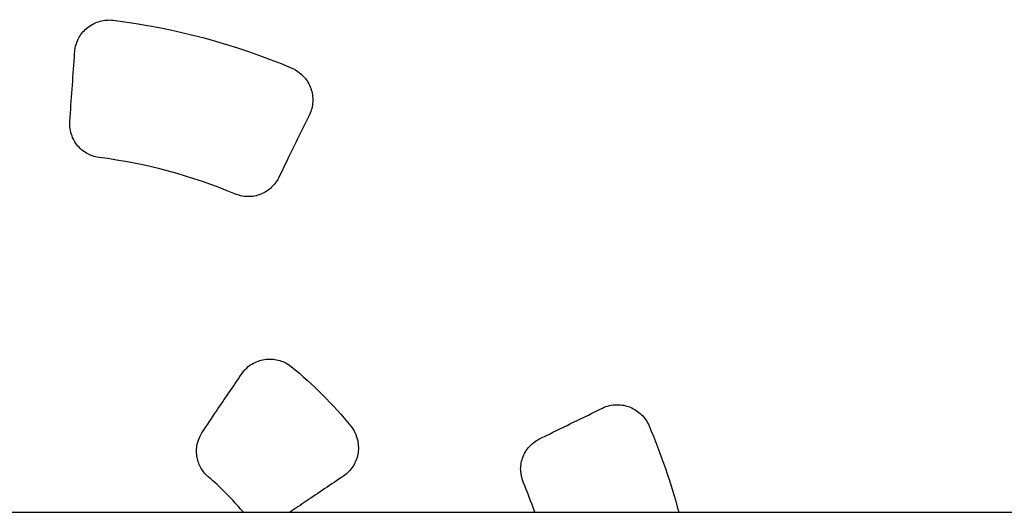
# Model space of a CAD drawing. Units: millimetres. Extents: x -5467 to 4805, y -5688 to 5688.
# Drawn here: x 1454 to 1740, y 51 to 194 of the extents above; entities that cross this region are included whole.
import ezdxf

# ---------------------------------------------------------------- set-up
doc = ezdxf.new("R2010")
doc.units = ezdxf.units.MM
doc.header["$LTSCALE"] = 20
doc.layers.add('2d', color=230, linetype='Continuous')

msp = doc.modelspace()

# ---------------------------------------------------------------- linework, layer by layer
at = {"layer": '2d'}
msp.add_line((52.5, 50.8), (2569.52, 50.8), dxfattribs=at)
at = {"layer": '2d', "extrusion": (0, 0, -1)}
for radius, start, end in [(195, 97.0915, 112.9085), (120, 129.1333, 140.8667), (195, 157.0915, 164.8995)]:
    msp.add_arc((-1457.5, 0), radius, start, end, dxfattribs=at)
at = {"layer": '2d'}
for radius, start, end in [(155, 67.397, 82.603), (80, 40.2861, 49.7139), (155, 19.1318, 22.603)]:
    msp.add_arc((1457.5, 0), radius, start, end, dxfattribs=at)
for points, knots in [([(1470.39, 184.37), (1470.44, 185.08), (1470.57, 185.78), (1470.99, 187.19), (1471.29, 187.89), (1472.31, 189.66), (1473.17, 190.64), (1475.24, 192.25), (1476.45, 192.86), (1478.99, 193.55), (1480.29, 193.65), (1481.57, 193.51)], [-1.641393, -1.641393, -1.641393, -1.641393, -1.42608, -1.42608, -1.195196, -1.195196, -0.805605, -0.805605, -0.402884, -0.402884, -0.014836, -0.014836, -0.014836, -0.014836]), ([(1468.98, 164.22), (1469.41, 170.41), (1469.85, 176.59), (1470.28, 182.77), (1470.32, 183.3), (1470.36, 183.84), (1470.39, 184.37)], [-5.115476, -5.115476, -5.115476, -5.115476, -3.234348, -3.234348, -3.234348, -3.071896, -3.071896, -3.071896, -3.071896]), ([(1533.41, 179.62), (1534.03, 179.35), (1534.63, 179.01), (1535.82, 178.17), (1536.41, 177.65), (1537.8, 176.1), (1538.47, 174.97), (1539.36, 172.5), (1539.56, 171.17), (1539.42, 168.55), (1539.09, 167.28), (1538.52, 166.11)], [-1.626089, -1.626089, -1.626089, -1.626089, -1.421604, -1.421604, -1.186707, -1.186707, -0.79623, -0.79623, -0.39399, -0.39399, 0, 0, 0, 0]), ([(1538.52, 166.11), (1536.48, 161.94), (1534.44, 157.75), (1532.4, 153.57), (1531.49, 151.7), (1530.58, 149.83), (1529.66, 147.96)], [-6.767485, -6.767485, -6.767485, -6.767485, -5.355702, -5.355702, -5.355702, -4.725672, -4.725672, -4.725672, -4.725672]), ([(1477.46, 153.71), (1476.73, 153.81), (1475.54, 154.04), (1473.11, 155.3), (1472.13, 156.08), (1470.48, 158.01), (1469.84, 159.16), (1468.94, 161.97), (1468.92, 163.35), (1468.98, 164.22)], [-0.9056161, -0.9056161, -0.9056161, -0.9056161, -0.6688052, -0.6688052, -0.4713619, -0.4713619, -0.2636902, -0.2636902, 0, 0, 0, 0]), ([(1529.66, 147.96), (1529.31, 147.23), (1528.66, 146.12), (1526.64, 144.19), (1525.58, 143.5), (1523.22, 142.56), (1521.95, 142.32), (1519.06, 142.37), (1517.81, 142.79), (1517.07, 143.1)], [-0.8458437, -0.8458437, -0.8458437, -0.8458437, -0.6159921, -0.6159921, -0.4294847, -0.4294847, -0.2393785, -0.2393785, -0.0000019, -0.0000019, -0.0000019, -0.0000019]), ([(1518.81, 90.89), (1519.24, 91.53), (1519.74, 92.12), (1520.92, 93.2), (1521.59, 93.68), (1523.45, 94.67), (1524.69, 95.05), (1527.29, 95.32), (1528.62, 95.19), (1531.11, 94.45), (1532.24, 93.86), (1533.24, 93.08)], [-1.666888, -1.666888, -1.666888, -1.666888, -1.435202, -1.435202, -1.185922, -1.185922, -0.799889, -0.799889, -0.401228, -0.401228, -0.02144, -0.02144, -0.02144, -0.02144]), ([(1507.47, 74.09), (1508.82, 76.09), (1510.17, 78.09), (1513.95, 83.69), (1516.38, 87.29), (1518.81, 90.89)], [-5.080166, -5.080166, -5.080166, -5.080166, -4.352974, -4.352974, -3.042626, -3.042626, -3.042626, -3.042626]), ([(1605.46, 72.16), (1606.02, 72.44), (1606.58, 72.71), (1612.64, 75.67), (1618.13, 78.34), (1623.61, 81.02)], [-5.115217, -5.115217, -5.115217, -5.115217, -4.925563, -4.925563, -3.071896, -3.071896, -3.071896, -3.071896]), ([(1623.61, 81.02), (1624.25, 81.33), (1624.92, 81.57), (1626.35, 81.91), (1627.11, 82), (1629.16, 82.01), (1630.43, 81.75), (1632.87, 80.76), (1633.99, 80.02), (1635.86, 78.17), (1636.6, 77.09), (1637.12, 75.91)], [-1.641393, -1.641393, -1.641393, -1.641393, -1.42608, -1.42608, -1.195196, -1.195196, -0.805605, -0.805605, -0.402884, -0.402884, -0.014836, -0.014836, -0.014836, -0.014836]), ([(1550.58, 75.74), (1551.03, 75.17), (1551.41, 74.56), (1552.09, 73.14), (1552.37, 72.33), (1552.79, 70.24), (1552.8, 68.94), (1552.33, 66.38), (1551.83, 65.16), (1550.4, 62.97), (1549.47, 62.04), (1548.39, 61.31)], [-1.644958, -1.644958, -1.644958, -1.644958, -1.428881, -1.428881, -1.173645, -1.173645, -0.786924, -0.786924, -0.392509, -0.392509, 0, 0, 0, 0]), ([(1509.23, 61.03), (1508.95, 61.27), (1507.98, 62.08), (1506.55, 64.48), (1506.13, 65.57), (1505.68, 67.99), (1505.7, 69.3), (1506.32, 72.18), (1506.99, 73.37), (1507.47, 74.09)], [-0.909336, -0.909336, -0.909336, -0.909336, -0.6503002, -0.6503002, -0.4671577, -0.4671577, -0.2605017, -0.2605017, 0, 0, 0, 0]), ([(1600.6, 59.57), (1600.31, 60.25), (1599.92, 61.4), (1599.8, 64.13), (1599.98, 65.37), (1600.83, 67.77), (1601.51, 68.89), (1603.49, 71.08), (1604.67, 71.78), (1605.46, 72.16)], [-0.9056161, -0.9056161, -0.9056161, -0.9056161, -0.6688052, -0.6688052, -0.4713619, -0.4713619, -0.2636902, -0.2636902, 0, 0, 0, 0]), ([(1548.39, 61.31), (1544.79, 58.88), (1541.18, 56.44), (1535.99, 52.94), (1534.4, 51.87), (1532.81, 50.8)], [-5.666309, -5.666309, -5.666309, -5.666309, -4.351916, -4.351916, -3.774508, -3.774508, -3.774508, -3.774508])]:
    msp.add_open_spline(points, degree=3, knots=knots, dxfattribs=at)
msp.add_open_spline([(1519.42, 50.8), (1519.11, 51.09), (1518.81, 51.4), (1518.53, 51.73)], degree=3, dxfattribs=at)

doc.saveas('drawing.dxf')
